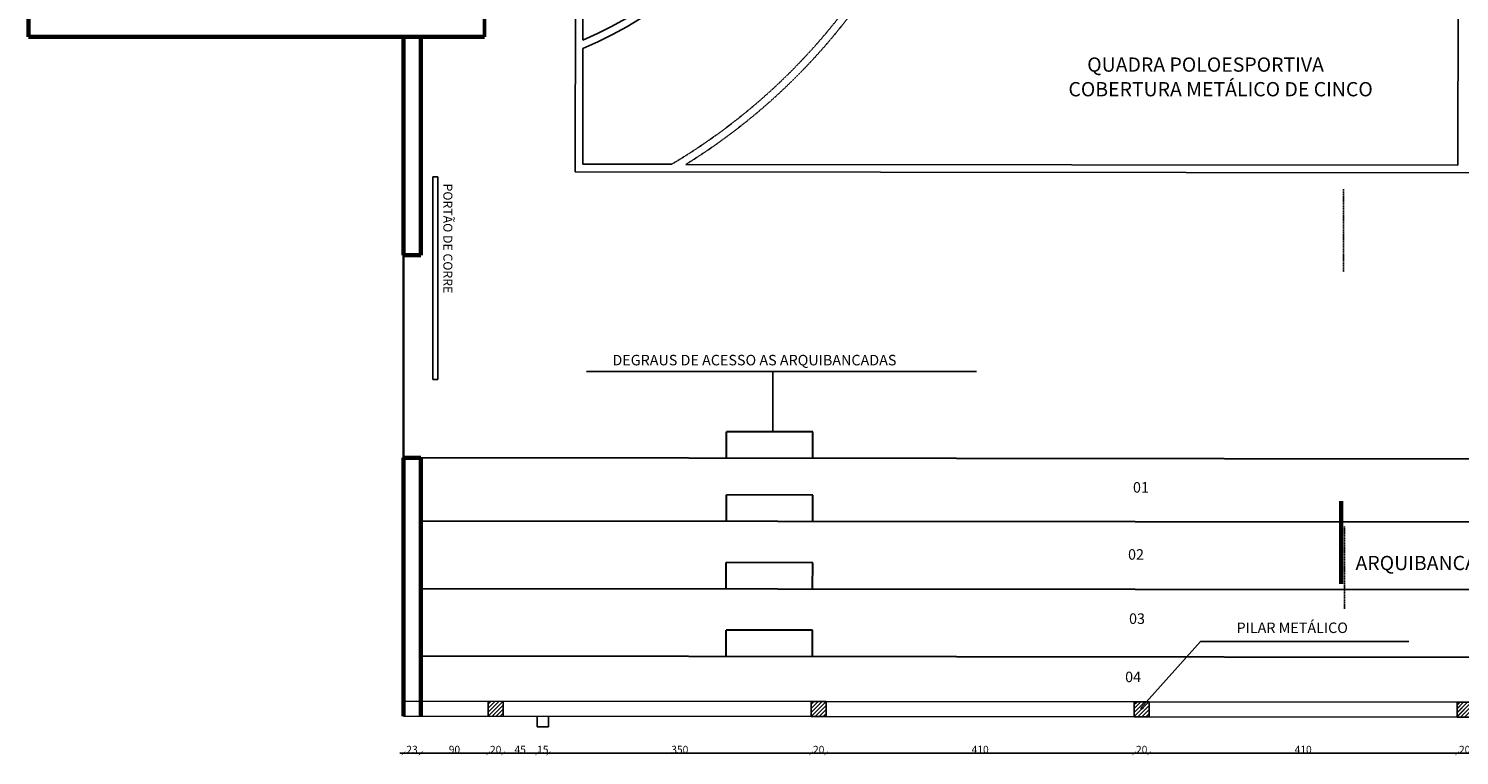
# Model space of a CAD drawing. Units: millimetres. Extents: x -18290 to 189888, y -22911 to 27744.
# Drawn here: x 70130 to 72035, y 1479 to 2447 of the extents above; entities that cross this region are included whole.
import ezdxf

# ---------------------------------------------------------------- set-up
doc = ezdxf.new("R2010")
doc.units = ezdxf.units.MM
doc.linetypes.add('DASHDOT', pattern=[1, 0.5, -0.25, 0, -0.25])
doc.linetypes.add('DASHED', pattern=[0.75, 0.5, -0.25])
doc.layers.get('0').update_dxf_attribs({"plot": 0})
doc.layers.get('Defpoints').update_dxf_attribs({"color": 250})
for name, color, linetype, lineweight in [('01 Cotas', 1, 'Continuous', 20), ('250 Paredes (PB)', 7, 'Continuous', 60), ('251 Degraus Escadas - Desnível 2', 251, 'Continuous', 35)]:
    doc.layers.add(name, color=color, linetype=linetype, lineweight=lineweight)
for name, color, linetype in [('L-01', 1, 'Continuous'), ('L-03', 3, 'Continuous'), ('L-04', 4, 'Continuous'), ('L-05', 5, 'Continuous'), ('L-COTAS', 7, 'Continuous'), ('L-F', 6, 'Continuous'), ('P06', 5, 'Continuous'), ('PAREDE', 2, 'Continuous')]:
    doc.layers.add(name, color=color, linetype=linetype)
doc.styles.add('NOMES', font='simplex.shx', dxfattribs={"height": 11})
doc.styles.add('R80E50', font='ROMANS.SHX', dxfattribs={"height": 10})
doc.styles.get("Standard").update_dxf_attribs({"font": 'arial.ttf'})
doc.dimstyles.new('1-50', dxfattribs={"dimtxt": 10, "dimasz": 5, "dimexe": 5, "dimexo": 20, "dimgap": 0, "dimtad": 1, "dimdec": 0, "dimzin": 0, "dimdsep": 46, "dimtxsty": 'R80E50', "dimblk": 'ARCHTICK', "dimcen": 0, "dimdle": 5, "dimse1": 1, "dimse2": 1, "dimclrd": 1, "dimclre": 1, "dimclrt": 7, "dimaunit": 1, "dimadec": 0, "dimazin": 0, "dimtfac": 0.1, "dimtdec": 0, "dimtix": 1, "dimtmove": 2, "dimatfit": 3, "dimldrblk": 'ARCHTICK', "dimfxl": 1, "dimtolj": 1, "dimtzin": 0, "dimarcsym": 0})
pattern_1 = [(44.9298423, (72374.8328, -72203.4314), (2.64840154, -2.65489534), [])]

# ---------------------------------------------------------------- blocks, each defined once
blk = doc.blocks.new('_ArchTick')
at = {"color": 0, "linetype": 'ByBlock', "const_width": 0.15}
blk.add_lwpolyline([(-0.5, -0.5), (0.5, 0.5)], dxfattribs=at)
blk = doc.blocks.new('*D645')
at = {"layer": '01 Cotas', "color": 1, "lineweight": -2, "transparency": 16777216}
blk.add_line((70624.3, 1481.9), (70657.3, 1481.9), dxfattribs=at)
at = {"layer": 'Defpoints', "color": 0, "transparency": 16777216}
for p in [(70629.3, 1531.4), (70652.3, 1531.3), (70652.3, 1481.9)]:
    blk.add_point(p, dxfattribs=at)
at = {"layer": '01 Cotas', "color": 1, "lineweight": -2, "transparency": 16777216, "xscale": 5, "yscale": 5, "zscale": 5, "rotation": 180}
blk.add_blockref('_ArchTick', (70629.3, 1481.9), dxfattribs=at)
at = {"layer": '01 Cotas', "color": 1, "lineweight": -2, "transparency": 16777216, "xscale": 5, "yscale": 5, "zscale": 5}
blk.add_blockref('_ArchTick', (70652.3, 1481.9), dxfattribs=at)
at = {"layer": '01 Cotas', "color": 7, "transparency": 16777216, "insert": (70640.8, 1486.9), "char_height": 10, "attachment_point": 5, "style": 'R80E50'}
blk.add_mtext('\\A1;23', dxfattribs=at)
blk = doc.blocks.new('*D646')
at = {"layer": '01 Cotas', "color": 1, "lineweight": -2, "transparency": 16777216}
blk.add_line((70647.3, 1481.9), (70747.1, 1481.9), dxfattribs=at)
at = {"layer": 'Defpoints', "color": 0, "transparency": 16777216}
for p in [(70652.3, 1531.3), (70742.1, 1531.3), (70742.1, 1481.9)]:
    blk.add_point(p, dxfattribs=at)
at = {"layer": '01 Cotas', "color": 1, "lineweight": -2, "transparency": 16777216, "xscale": 5, "yscale": 5, "zscale": 5, "rotation": 180}
blk.add_blockref('_ArchTick', (70652.3, 1481.9), dxfattribs=at)
at = {"layer": '01 Cotas', "color": 1, "lineweight": -2, "transparency": 16777216, "xscale": 5, "yscale": 5, "zscale": 5}
blk.add_blockref('_ArchTick', (70742.1, 1481.9), dxfattribs=at)
at = {"layer": '01 Cotas', "color": 7, "transparency": 16777216, "insert": (70697.2, 1486.9), "char_height": 10, "attachment_point": 5, "style": 'R80E50'}
blk.add_mtext('\\A1;90', dxfattribs=at)
blk = doc.blocks.new('*D647')
at = {"layer": '01 Cotas', "color": 1, "lineweight": -2, "transparency": 16777216}
blk.add_line((70737.1, 1481.9), (70767.1, 1481.9), dxfattribs=at)
at = {"layer": 'Defpoints', "color": 0, "transparency": 16777216}
for p in [(70742.1, 1531.3), (70762.1, 1531.2), (70762.1, 1481.9)]:
    blk.add_point(p, dxfattribs=at)
at = {"layer": '01 Cotas', "color": 1, "lineweight": -2, "transparency": 16777216, "xscale": 5, "yscale": 5, "zscale": 5, "rotation": 180}
blk.add_blockref('_ArchTick', (70742.1, 1481.9), dxfattribs=at)
at = {"layer": '01 Cotas', "color": 1, "lineweight": -2, "transparency": 16777216, "xscale": 5, "yscale": 5, "zscale": 5}
blk.add_blockref('_ArchTick', (70762.1, 1481.9), dxfattribs=at)
at = {"layer": '01 Cotas', "color": 7, "transparency": 16777216, "insert": (70752.1, 1486.9), "char_height": 10, "attachment_point": 5, "style": 'R80E50'}
blk.add_mtext('\\A1;20', dxfattribs=at)
blk = doc.blocks.new('*D648')
at = {"layer": '01 Cotas', "color": 1, "lineweight": -2, "transparency": 16777216}
blk.add_line((70757.1, 1481.9), (70812.3, 1481.9), dxfattribs=at)
at = {"layer": 'Defpoints', "color": 0, "transparency": 16777216}
for p in [(70762.1, 1531.2), (70807.3, 1517), (70807.3, 1481.9)]:
    blk.add_point(p, dxfattribs=at)
at = {"layer": '01 Cotas', "color": 1, "lineweight": -2, "transparency": 16777216, "xscale": 5, "yscale": 5, "zscale": 5, "rotation": 180}
blk.add_blockref('_ArchTick', (70762.1, 1481.9), dxfattribs=at)
at = {"layer": '01 Cotas', "color": 1, "lineweight": -2, "transparency": 16777216, "xscale": 5, "yscale": 5, "zscale": 5}
blk.add_blockref('_ArchTick', (70807.3, 1481.9), dxfattribs=at)
at = {"layer": '01 Cotas', "color": 7, "transparency": 16777216, "insert": (70784.7, 1486.9), "char_height": 10, "attachment_point": 5, "style": 'R80E50'}
blk.add_mtext('\\A1;45', dxfattribs=at)
blk = doc.blocks.new('*D649')
at = {"layer": '01 Cotas', "color": 1, "lineweight": -2, "transparency": 16777216}
blk.add_line((70802.3, 1481.9), (70827.3, 1481.9), dxfattribs=at)
at = {"layer": 'Defpoints', "color": 0, "transparency": 16777216}
for p in [(70807.3, 1517), (70822.3, 1517), (70822.3, 1481.9)]:
    blk.add_point(p, dxfattribs=at)
at = {"layer": '01 Cotas', "color": 1, "lineweight": -2, "transparency": 16777216, "xscale": 5, "yscale": 5, "zscale": 5, "rotation": 180}
blk.add_blockref('_ArchTick', (70807.3, 1481.9), dxfattribs=at)
at = {"layer": '01 Cotas', "color": 1, "lineweight": -2, "transparency": 16777216, "xscale": 5, "yscale": 5, "zscale": 5}
blk.add_blockref('_ArchTick', (70822.3, 1481.9), dxfattribs=at)
at = {"layer": '01 Cotas', "color": 7, "transparency": 16777216, "insert": (70814.8, 1486.9), "char_height": 10, "attachment_point": 5, "style": 'R80E50'}
blk.add_mtext('\\A1;15', dxfattribs=at)
blk = doc.blocks.new('*D650')
at = {"layer": '01 Cotas', "color": 1, "lineweight": -2, "transparency": 16777216}
blk.add_line((70817.3, 1481.9), (71177.1, 1481.9), dxfattribs=at)
at = {"layer": 'Defpoints', "color": 0, "transparency": 16777216}
for p in [(71172.1, 1530.9), (70822.3, 1517), (71172.1, 1481.9)]:
    blk.add_point(p, dxfattribs=at)
at = {"layer": '01 Cotas', "color": 1, "lineweight": -2, "transparency": 16777216, "xscale": 5, "yscale": 5, "zscale": 5, "rotation": 180}
blk.add_blockref('_ArchTick', (70822.3, 1481.9), dxfattribs=at)
at = {"layer": '01 Cotas', "color": 1, "lineweight": -2, "transparency": 16777216, "xscale": 5, "yscale": 5, "zscale": 5}
blk.add_blockref('_ArchTick', (71172.1, 1481.9), dxfattribs=at)
at = {"layer": '01 Cotas', "color": 7, "transparency": 16777216, "insert": (70997.2, 1486.9), "char_height": 10, "attachment_point": 5, "style": 'R80E50'}
blk.add_mtext('\\A1;350', dxfattribs=at)
blk = doc.blocks.new('*D651')
at = {"layer": '01 Cotas', "color": 1, "lineweight": -2, "transparency": 16777216}
blk.add_line((71167.1, 1481.9), (71197.1, 1481.9), dxfattribs=at)
at = {"layer": 'Defpoints', "color": 0, "transparency": 16777216}
for p in [(71172.1, 1530.9), (71192.1, 1530.9), (71192.1, 1481.9)]:
    blk.add_point(p, dxfattribs=at)
at = {"layer": '01 Cotas', "color": 1, "lineweight": -2, "transparency": 16777216, "xscale": 5, "yscale": 5, "zscale": 5, "rotation": 180}
blk.add_blockref('_ArchTick', (71172.1, 1481.9), dxfattribs=at)
at = {"layer": '01 Cotas', "color": 1, "lineweight": -2, "transparency": 16777216, "xscale": 5, "yscale": 5, "zscale": 5}
blk.add_blockref('_ArchTick', (71192.1, 1481.9), dxfattribs=at)
at = {"layer": '01 Cotas', "color": 7, "transparency": 16777216, "insert": (71182.1, 1486.9), "char_height": 10, "attachment_point": 5, "style": 'R80E50'}
blk.add_mtext('\\A1;20', dxfattribs=at)
blk = doc.blocks.new('*D652')
at = {"layer": '01 Cotas', "color": 1, "lineweight": -2, "transparency": 16777216}
blk.add_line((71187.1, 1481.9), (71607.1, 1481.9), dxfattribs=at)
at = {"layer": 'Defpoints', "color": 0, "transparency": 16777216}
for p in [(71192.1, 1530.9), (71602.1, 1530.4), (71602.1, 1481.9)]:
    blk.add_point(p, dxfattribs=at)
at = {"layer": '01 Cotas', "color": 1, "lineweight": -2, "transparency": 16777216, "xscale": 5, "yscale": 5, "zscale": 5, "rotation": 180}
blk.add_blockref('_ArchTick', (71192.1, 1481.9), dxfattribs=at)
at = {"layer": '01 Cotas', "color": 1, "lineweight": -2, "transparency": 16777216, "xscale": 5, "yscale": 5, "zscale": 5}
blk.add_blockref('_ArchTick', (71602.1, 1481.9), dxfattribs=at)
at = {"layer": '01 Cotas', "color": 7, "transparency": 16777216, "insert": (71397.1, 1486.9), "char_height": 10, "attachment_point": 5, "style": 'R80E50'}
blk.add_mtext('\\A1;410', dxfattribs=at)
blk = doc.blocks.new('*D653')
at = {"layer": '01 Cotas', "color": 1, "lineweight": -2, "transparency": 16777216}
blk.add_line((71597.1, 1481.9), (71627.1, 1481.9), dxfattribs=at)
at = {"layer": 'Defpoints', "color": 0, "transparency": 16777216}
for p in [(71602.1, 1530.4), (71622.1, 1530.4), (71622.1, 1481.9)]:
    blk.add_point(p, dxfattribs=at)
at = {"layer": '01 Cotas', "color": 1, "lineweight": -2, "transparency": 16777216, "xscale": 5, "yscale": 5, "zscale": 5, "rotation": 180}
blk.add_blockref('_ArchTick', (71602.1, 1481.9), dxfattribs=at)
at = {"layer": '01 Cotas', "color": 1, "lineweight": -2, "transparency": 16777216, "xscale": 5, "yscale": 5, "zscale": 5}
blk.add_blockref('_ArchTick', (71622.1, 1481.9), dxfattribs=at)
at = {"layer": '01 Cotas', "color": 7, "transparency": 16777216, "insert": (71612.1, 1486.9), "char_height": 10, "attachment_point": 5, "style": 'R80E50'}
blk.add_mtext('\\A1;20', dxfattribs=at)
blk = doc.blocks.new('*D654')
at = {"layer": '01 Cotas', "color": 1, "lineweight": -2, "transparency": 16777216}
blk.add_line((71617.1, 1481.9), (72037.1, 1481.9), dxfattribs=at)
at = {"layer": 'Defpoints', "color": 0, "transparency": 16777216}
for p in [(71622.1, 1530.4), (72032.1, 1529.9), (72032.1, 1481.9)]:
    blk.add_point(p, dxfattribs=at)
at = {"layer": '01 Cotas', "color": 1, "lineweight": -2, "transparency": 16777216, "xscale": 5, "yscale": 5, "zscale": 5, "rotation": 180}
blk.add_blockref('_ArchTick', (71622.1, 1481.9), dxfattribs=at)
at = {"layer": '01 Cotas', "color": 1, "lineweight": -2, "transparency": 16777216, "xscale": 5, "yscale": 5, "zscale": 5}
blk.add_blockref('_ArchTick', (72032.1, 1481.9), dxfattribs=at)
at = {"layer": '01 Cotas', "color": 7, "transparency": 16777216, "insert": (71827.1, 1486.9), "char_height": 10, "attachment_point": 5, "style": 'R80E50'}
blk.add_mtext('\\A1;410', dxfattribs=at)
blk = doc.blocks.new('*D655')
at = {"layer": '01 Cotas', "color": 1, "lineweight": -2, "transparency": 16777216}
blk.add_line((72027.1, 1481.9), (72057.2, 1481.9), dxfattribs=at)
at = {"layer": 'Defpoints', "color": 0, "transparency": 16777216}
for p in [(72032.1, 1529.9), (72052.2, 1529.7), (72052.2, 1481.9)]:
    blk.add_point(p, dxfattribs=at)
at = {"layer": '01 Cotas', "color": 1, "lineweight": -2, "transparency": 16777216, "xscale": 5, "yscale": 5, "zscale": 5, "rotation": 180}
blk.add_blockref('_ArchTick', (72032.1, 1481.9), dxfattribs=at)
at = {"layer": '01 Cotas', "color": 1, "lineweight": -2, "transparency": 16777216, "xscale": 5, "yscale": 5, "zscale": 5}
blk.add_blockref('_ArchTick', (72052.2, 1481.9), dxfattribs=at)
at = {"layer": '01 Cotas', "color": 7, "transparency": 16777216, "insert": (72042.1, 1486.9), "char_height": 10, "attachment_point": 5, "style": 'R80E50'}
blk.add_mtext('\\A1;20', dxfattribs=at)

msp = doc.modelspace()

# ---------------------------------------------------------------- hatches: boundary and pattern name
at = {"layer": 'L-01', "linetype": 'Continuous', "ltscale": 0.02}
h = msp.add_hatch(dxfattribs=at)
h.set_pattern_fill('ANSI31', color=256, scale=30, angle=-90.07015768, style=0)
h.set_pattern_definition([(44.9298423, (71944.837, -72203.0854), (2.64840154, -2.65489534), [])])
h.paths.add_polyline_path([(70762.15172, 1551.24688), (70742.15173, 1551.27137), (70742.12724, 1531.27138), (70762.12723, 1531.24689)])
h.paths.add_polyline_path([(71192.1514, 1550.72035), (71172.15141, 1550.74484), (71172.12692, 1530.74486), (71192.12691, 1530.72037)])
h.paths.add_polyline_path([(71192.1514, 1550.72035), (71172.15141, 1550.74484), (71172.12692, 1530.74486), (71192.12691, 1530.72037)], flags=16)
h.paths.add_polyline_path([(71192.1514, 1550.72035), (71172.15141, 1550.74484), (71172.12692, 1530.74486), (71192.12691, 1530.72037)], flags=0)
h.paths.add_polyline_path([(71192.1514, 1550.72035), (71172.15141, 1550.74484), (71172.12692, 1530.74486), (71192.12691, 1530.72037)], flags=0)
h.paths.add_polyline_path([(71192.1514, 1550.72035), (71172.15141, 1550.74484), (71172.12692, 1530.74486), (71192.12691, 1530.72037)], flags=0)
h.paths.add_polyline_path([(71192.1514, 1550.72035), (71172.15141, 1550.74484), (71172.12692, 1530.74486), (71192.12691, 1530.72037)], flags=0)
h.paths.add_polyline_path([(71192.1514, 1550.72035), (71172.15141, 1550.74484), (71172.12692, 1530.74486), (71192.12691, 1530.72037)], flags=0)
h.paths.add_polyline_path([(71192.1514, 1550.72035), (71172.15141, 1550.74484), (71172.12692, 1530.74486), (71192.12691, 1530.72037)], flags=0)
h.paths.add_polyline_path([(71192.1514, 1550.72035), (71172.15141, 1550.74484), (71172.12692, 1530.74486), (71192.12691, 1530.72037)], flags=0)
h.paths.add_polyline_path([(71192.1514, 1550.72035), (71172.15141, 1550.74484), (71172.12692, 1530.74486), (71192.12691, 1530.72037)], flags=0)
h.paths.add_polyline_path([(71192.1514, 1550.72035), (71172.15141, 1550.74484), (71172.12692, 1530.74486), (71192.12691, 1530.72037)], flags=0)
h.paths.add_polyline_path([(71192.1514, 1550.72035), (71172.15141, 1550.74484), (71172.12692, 1530.74486), (71192.12691, 1530.72037)], flags=0)
h.paths.add_polyline_path([(71192.1514, 1550.72035), (71172.15141, 1550.74484), (71172.12692, 1530.74486), (71192.12691, 1530.72037)], flags=0)
h.paths.add_polyline_path([(71192.1514, 1550.72035), (71172.15141, 1550.74484), (71172.12692, 1530.74486), (71192.12691, 1530.72037)], flags=0)
edge = h.paths.add_edge_path(flags=16)
edge.add_line((70762.15172, 1551.24688), (70742.15173, 1551.27137))
h = msp.add_hatch(dxfattribs=at)
h.set_pattern_fill('ANSI31', color=256, scale=30, angle=-90.07015768, style=0)
h.set_pattern_definition(pattern_1)
h.paths.add_polyline_path([(71192.14736, 1550.90082), (71172.14738, 1550.92531), (71172.12289, 1530.92532), (71192.12287, 1530.90083)])
h.paths.add_polyline_path([(71622.14704, 1550.37429), (71602.14706, 1550.39878), (71602.12257, 1530.3988), (71622.12255, 1530.37431)])
edge = h.paths.add_edge_path(flags=17)
edge.add_line((71192.14736, 1550.90082), (71172.14738, 1550.92531))
h = msp.add_hatch(dxfattribs=at)
h.set_pattern_fill('ANSI31', color=256, scale=30, angle=-90.07015768, style=0)
h.set_pattern_definition([(44.9298423, (71944.872, -72203.1326), (2.64840154, -2.65489534), [])])
h.paths.add_polyline_path([(72032.18549, 1549.64456), (72052.18548, 1549.62007), (72052.16099, 1529.62009), (72032.161, 1529.64458)])
h.paths.add_polyline_path([(71602.18582, 1550.17109), (71622.1858, 1550.1466), (71622.16131, 1530.14661), (71602.16133, 1530.1711)])
h = msp.add_hatch(dxfattribs=at)
h.set_pattern_fill('ANSI31', color=256, scale=30, angle=-90.07015768, style=0)
h.set_pattern_definition(pattern_1)
h.paths.add_polyline_path([(72462.14641, 1549.34573), (72482.1464, 1549.32124), (72482.12191, 1529.32125), (72462.12192, 1529.34574)])
h.paths.add_polyline_path([(72032.14673, 1549.87225), (72052.14672, 1549.84776), (72052.12223, 1529.84778), (72032.12224, 1529.87227)])

# ---------------------------------------------------------------- linework, layer by layer
at = {"layer": '250 Paredes (PB)', "color": 7}
for p, q in [((70130.31438, 2465.71484), (70130.31438, 2435.71484)), ((70130.31438, 2435.71484), (70737.31438, 2435.71484)), ((70130.31438, 2435.71484), (70737.31438, 2435.71484)), ((70629.31438, 2145.24103), (70629.31438, 2435.71484)), ((70652.31438, 2145.24103), (70652.31438, 2435.71484)), ((70629.31438, 2145.24103), (70652.31438, 2145.24103)), ((70629.31438, 1531.35106), (70629.31438, 1875.24103)), ((70629.31438, 1875.24103), (70652.31438, 1875.24103)), ((70652.31438, 1531.33302), (70652.31438, 1875.24103))]:
    msp.add_line(p, q, dxfattribs=at)
at = {"layer": '251 Degraus Escadas - Desnível 2'}
msp.add_line((70629.31438, 1875.24103), (70629.31438, 2145.24103), dxfattribs=at)
at = {"layer": 'L-01', "linetype": 'Continuous', "ltscale": 0.02}
for p, q in [((70859.72515, 3656.30944), (70858.01087, 2256.31049)), ((70869.51078, 3481.23572), (70868.22523, 2431.35973)), ((72033.32224, 2509.87153), (72033.02224, 2264.87172)), ((70868.21189, 2420.46593), (70868.02311, 2266.29824)), ((73228.0091, 2253.40847), (70858.01087, 2256.31049)), ((70986.23094, 2266.1535), (70868.02311, 2266.29824)), ((72033.02224, 2264.87172), (71005.45453, 2266.12996)), ((70873.19265, 1990.42161), (71392.01216, 1990.42161)), ((71121.25326, 1990.42161), (71121.25326, 1909.80793))]:
    msp.add_line(p, q, dxfattribs=at)
for radius, start, end in [(582.79122, 293.08783439, 66.77185025), (572.79122, 293.51638124, 66.34330339)]:
    msp.add_arc((70639.67509, 2956.57837), radius, start, end, dxfattribs=at)
at = {"layer": 'L-01', "linetype": 'DASHED'}
for radius, start, end in [(805.18256, 300.69275959, 326.55450193), (815.18256, 301.85386728, 326.62791283)]:
    msp.add_arc((70575.23818, 2958.54349), radius, start, end, dxfattribs=at)
at = {"layer": 'L-03', "linetype": 'Continuous', "ltscale": 0.02}
for p, q in [((70668.30928, 1979.6221), (70668.30928, 2249.62199)), ((70668.30928, 2249.62199), (70675.30928, 2249.62199)), ((70675.30928, 1979.6221), (70675.30928, 2249.62199)), ((70668.30928, 1979.6221), (70675.30928, 1979.6221)), ((70742.12724, 1531.27138), (70742.15173, 1551.27137)), ((70762.12723, 1531.24689), (70762.15172, 1551.24688)), ((71172.12289, 1530.92532), (71172.14738, 1550.92531)), ((71192.14736, 1550.90082), (71172.14738, 1550.92531)), ((71192.12287, 1530.90083), (71192.14736, 1550.90082)), ((71602.12257, 1530.3988), (71602.14706, 1550.39878)), ((71622.12255, 1530.37431), (71622.14704, 1550.37429)), ((72032.12224, 1529.87227), (72032.14673, 1549.87225))]:
    msp.add_line(p, q, dxfattribs=at)
at = {"layer": 'L-03', "linetype": 'Continuous', "lineweight": 30, "ltscale": 0.02}
for p, q in [((71059.29417, 1874.87718), (71059.33703, 1909.87715)), ((71174.33695, 1909.74858), (71059.33703, 1909.87715)), ((71174.29409, 1874.74861), (71174.33695, 1909.74858)), ((73254.26811, 1872.18947), (70652.31438, 1875.24103)), ((71059.18397, 1790.87725), (71059.22683, 1825.87722)), ((71174.22675, 1825.74865), (71059.22683, 1825.87722)), ((71174.18389, 1790.74868), (71174.22675, 1825.74865)), ((73399.84573, 1788.25564), (70652.31438, 1791.1572)), ((71059.07377, 1700.87731), (71059.11662, 1735.87729)), ((71174.11654, 1735.74872), (71059.11662, 1735.87729)), ((71174.07369, 1700.74874), (71174.11654, 1735.74872)), ((73399.84573, 1698.26804), (70652.31438, 1701.1113)), ((71058.96356, 1610.87738), (71059.00642, 1645.87735)), ((71174.00634, 1645.74878), (71059.00642, 1645.87735)), ((71173.96348, 1610.74881), (71174.00634, 1645.74878)), ((73399.84573, 1608.27492), (70652.31438, 1611.10236))]:
    msp.add_line(p, q, dxfattribs=at)
at = {"layer": 'L-04', "linetype": 'Continuous', "ltscale": 0.02}
for p, q in [((70629.31438, 1551.34299), (71172.14738, 1550.92531)), ((71192.14736, 1550.90082), (71172.14738, 1550.92531)), ((71602.14706, 1550.39878), (71192.14736, 1550.90082)), ((71622.14704, 1550.37429), (71602.14706, 1550.39878)), ((72032.14673, 1549.87225), (71622.14704, 1550.37429)), ((72032.14673, 1549.87225), (72052.14672, 1549.84776)), ((71172.12289, 1530.92532), (70629.31438, 1531.35106)), ((71192.12287, 1530.90083), (71172.12289, 1530.92532)), ((71602.12257, 1530.3988), (71192.12287, 1530.90083)), ((71622.12255, 1530.37431), (71602.12257, 1530.3988)), ((72032.12224, 1529.87227), (71622.12255, 1530.37431)), ((72052.12223, 1529.84778), (72032.12224, 1529.87227)), ((70807.25316, 1516.99572), (70822.25316, 1517.00617))]:
    msp.add_line(p, q, dxfattribs=at)
at = {"layer": 'L-04', "linetype": 'Continuous'}
for p, q in [((70807.25316, 1516.99572), (70807.25969, 1531.2115)), ((70822.25316, 1517.00617), (70822.26074, 1531.35442))]:
    msp.add_line(p, q, dxfattribs=at)
at = {"layer": 'L-04', "linetype": 'Continuous', "ltscale": 0.02}
msp.add_point((71613.62385, 1541.80377), dxfattribs=at)
at = {"layer": 'L-05', "linetype": 'DASHDOT'}
for p, q in [((71880.78801, 2123.143), (71880.78801, 2232.9789)), ((71882.10738, 1674.49754), (71882.10738, 1784.33344))]:
    msp.add_line(p, q, dxfattribs=at)
at = {"layer": 'L-COTAS', "linetype": 'Continuous', "ltscale": 0.02}
for q in [(71610.36649, 1541.6212), (71967.97319, 1630.78255)]:
    msp.add_line((71690.19481, 1630.92837), q, dxfattribs=at)
at = {"layer": 'L-F', "linetype": 'Continuous', "lineweight": 50}
msp.add_line((70737.31438, 2435.71484), (70737.31438, 3456.45019), dxfattribs=at)
msp.add_line((70737.31438, 2435.71484), (70737.31438, 3456.45019), dxfattribs=at)
at = {"layer": 'P06', "linetype": 'Continuous', "lineweight": 60, "ltscale": 0.02}
msp.add_line((71877.53065, 1707.74583), (71877.53065, 1817.58173), dxfattribs=at)

# ---------------------------------------------------------------- texts
at = {"layer": 'L-03', "linetype": 'Continuous', "ltscale": 0.02, "style": 'NOMES'}
for s, p in [('QUADRA POLOESPORTIVA', (71539.60249, 2389.46174)), ('  COBERTURA METÁLICO DE CINCO', (71502.98265, 2356.67615)), ('ARQUIBANCADAS', (71896.77446, 1725.80941))]:
    msp.add_text(s, height=19, dxfattribs=at).set_placement(p)
at = {"layer": 'L-03', "linetype": 'Continuous', "style": 'NOMES'}
msp.add_text('PORTÃO DE CORRE', height=12.0026536, rotation=270, dxfattribs=at).set_placement((70682.43777, 2240.50508))
at = {"layer": 'PAREDE', "color": 7, "linetype": 'Continuous', "ltscale": 0.02}
for s, p in [('DEGRAUS DE ACESSO AS ARQUIBANCADAS', (70907.5179, 1998.46677)), ('01', (71600.52122, 1829.05807)), ('02', (71593.9785, 1739.69277)), ('03', (71595.28705, 1654.24938)), ('PILAR METÁLICO', (71738.42431, 1642.08031)), ('04', (71590.05287, 1576.64987))]:
    msp.add_text(s, height=14, dxfattribs=at).set_placement(p)

# ---------------------------------------------------------------- dimensions: what is measured, and where the dimension line sits
at = {"layer": '01 Cotas'}
for base, p1, p2, picture, middle in [((70652.31438, 1481.92089), (70629.31438, 1531.35106), (70652.31438, 1531.33302), '*D645', (70640.81438, 1486.92089)), ((70742.12724, 1481.92089), (70652.31438, 1531.33302), (70742.12724, 1531.27138), '*D646', (70697.22081, 1486.92089)), ((70762.12723, 1481.92089), (70742.12724, 1531.27138), (70762.12723, 1531.24689), '*D647', (70752.12724, 1486.92089)), ((70807.25316, 1481.92089), (70762.12723, 1531.24689), (70807.25316, 1516.99572), '*D648', (70784.69019, 1486.92089)), ((71172.12289, 1481.92089), (70822.25316, 1517.00617), (71172.12289, 1530.92532), '*D650', (70997.18803, 1486.92089)), ((71192.12287, 1481.92089), (71172.12289, 1530.92532), (71192.12287, 1530.90083), '*D651', (71182.12288, 1486.92089)), ((71602.12257, 1481.92089), (71192.12287, 1530.90083), (71602.12257, 1530.3988), '*D652', (71397.12272, 1486.92089)), ((71622.12255, 1481.92089), (71602.12257, 1530.3988), (71622.12255, 1530.37431), '*D653', (71612.12256, 1486.92089)), ((72032.12224, 1481.92089), (71622.12255, 1530.37431), (72032.12224, 1529.87227), '*D654', (71827.1224, 1486.92089)), ((72052.16106, 1481.92089), (72032.12224, 1529.87227), (72052.16106, 1529.67781), '*D655', (72042.14165, 1486.92089)), ((70822.25316, 1481.92089), (70807.25316, 1516.99572), (70822.25316, 1517.00617), '*D649', (70814.75316, 1486.92089))]:
    dim = msp.add_linear_dim(base=base, p1=p1, p2=p2, dimstyle='1-50', override={"dimarcsym": 1}, dxfattribs=at)
    dim.commit()
    dim.dimension.update_dxf_attribs({"geometry": picture, "text_midpoint": middle})

doc.saveas('drawing.dxf')
